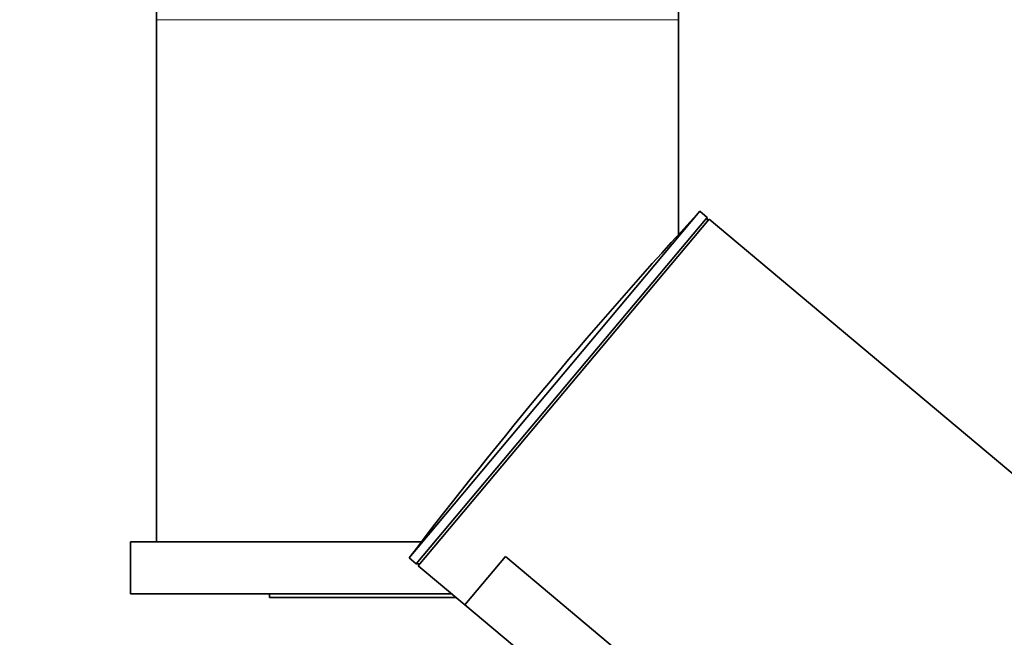
# Model space of a CAD drawing. Units: millimetres. Extents: x 0 to 2401, y 0 to 2745.
# Drawn here: x 281 to 338, y 2174 to 2210 of the extents above; entities that cross this region are included whole.
import ezdxf
from ezdxf import colors
from ezdxf.entities.mleader import LeaderData, LeaderLine
from ezdxf.math import Vec2, Vec3

# ---------------------------------------------------------------- set-up
doc = ezdxf.new("R2010")
doc.units = ezdxf.units.MM
doc.layers.add('DV7_Défaut', color=7, linetype='Continuous')
doc.layers.add('Défaut', color=7, linetype='Continuous')

# ---------------------------------------------------------------- blocks, each defined once
blk = doc.blocks.new('_DOT')
at = {"color": 0}
blk.add_line((0, 0), (-1, 0), dxfattribs=at)
at = {"color": 0, "const_width": 0.333}
blk.add_lwpolyline([(-0.1665, 0, 1), (0.1665, 0, 1)], format="xyb", close=True, dxfattribs=at)
blk = doc.blocks.new('SE6')
at = {"layer": 'DV7_Défaut', "color": 7, "linetype": 'Continuous', "lineweight": 18}
blk.add_line((318.822, 2209.655), (288.822, 2209.655), dxfattribs=at)
at = {"layer": 'DV7_Défaut', "color": 7, "linetype": 'Continuous', "lineweight": 35}
for p, q in [((288.822, 2209.655), (288.822, 2179.655)), ((318.822, 2197.299), (318.822, 2209.655)), ((303.341, 2178.725), (320.054, 2198.643)), ((320.469, 2198.295), (320.054, 2198.643)), ((303.756, 2178.377), (320.469, 2198.295)), ((303.872, 2178.281), (320.584, 2198.198)), ((320.487, 2198.082), (320.469, 2198.295)), ((461.536, 2079.925), (320.584, 2198.198)), ((304.052, 2179.655), (287.322, 2179.655)), ((287.322, 2179.655), (287.322, 2176.655)), ((308.879, 2178.803), (306.553, 2176.031)), ((306.553, 2176.031), (308.879, 2178.803)), ((361.736, 2134.451), (308.879, 2178.803)), ((308.879, 2178.803), (361.736, 2134.451)), ((303.341, 2178.725), (303.756, 2178.377)), ((303.756, 2178.377), (303.968, 2178.396)), ((303.872, 2178.281), (306.553, 2176.031)), ((305.822, 2176.655), (287.322, 2176.655)), ((295.322, 2176.655), (295.322, 2176.455)), ((306.047, 2176.455), (295.322, 2176.455)), ((306.553, 2176.031), (311.34, 2172.013))]:
    blk.add_line(p, q, dxfattribs=at)
for centre, radius, start, end in [((393.822, 2209.655), 105, 90, 180), ((393.822, 2209.655), 75, 0, 180), ((521.802, 2012.386), 274.579, 137.28631, 142.71369)]:
    blk.add_arc(centre, radius, start, end, dxfattribs=at)

msp = doc.modelspace()

# ---------------------------------------------------------------- block references
at = {"layer": 'Défaut'}
msp.add_blockref('SE6', (0, 0), dxfattribs=at)

# ---------------------------------------------------------------- leaders
at = {"layer": 'Défaut', "color": 7, "linetype": 'Continuous', "lineweight": 18}
ml = msp.add_multileader_mtext('Standard', dxfattribs=at)
ml.set_content('{\\pxsm0.9;\\fSolid Edge ISO|b1||i0||c0|p34;\\W1.;07/06/2023\\P}', color=256)
ml.set_leader_properties()
ml.set_arrow_properties(name='DOT')
ml.build(insert=Vec2(0, 0))
ml.multileader.update_dxf_attribs({"leader_type": 0, "dogleg_length": 0, "arrow_head_size": 12})
ctx = ml.context
ctx.base_point, ctx.char_height, ctx.arrow_head_size, ctx.landing_gap_size = Vec3(2313.03, 2737.437), 12, 12, 4.2
notes = []
notes.append((ctx, [(0, (0, 0, 0), (0, 0), (1, 0), 1, [])]))
ctx.mtext.insert = Vec3(2315.03, 2743.558)
for ctx, leaders in notes:
    for number, flags, end, landing, length, lines in leaders:
        leader = LeaderData()
        leader.index, (leader.has_last_leader_line, leader.has_dogleg_vector, leader.attachment_direction) = number, flags
        leader.last_leader_point, leader.dogleg_vector, leader.dogleg_length = Vec3(end), Vec3(landing), length
        for number, points, colour, breaks in lines:
            line = LeaderLine()
            line.index, line.vertices, line.color, line.breaks = number, Vec3.list(points), colors.encode_raw_color(colour), breaks
            leader.lines.append(line)
        ctx.leaders.append(leader)

doc.saveas('drawing.dxf')
